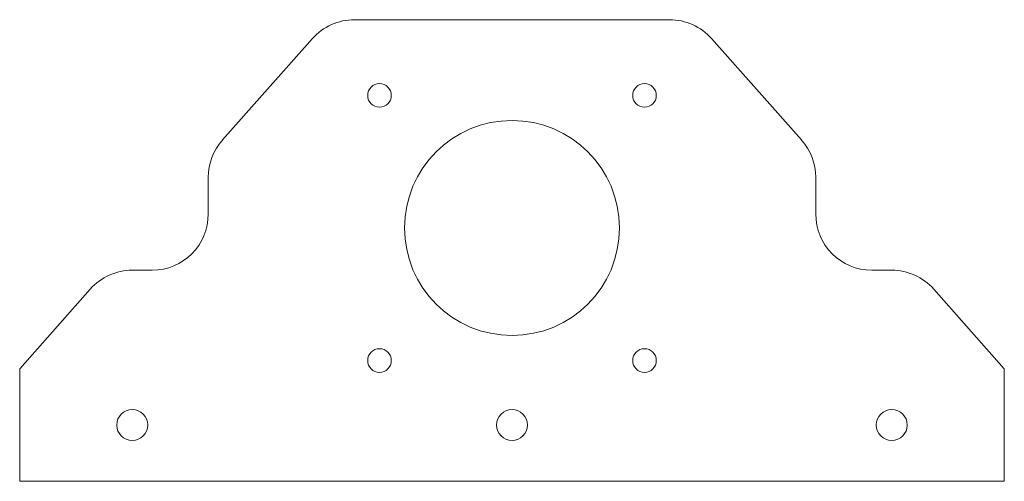
# Model space of a CAD drawing. Units: millimetres. Extents: x -88 to 88, y 0 to 82.
import ezdxf

# ---------------------------------------------------------------- set-up
doc = ezdxf.new("R2010")
doc.units = ezdxf.units.MM

msp = doc.modelspace()

# ---------------------------------------------------------------- linework, layer by layer
at = {"color": 7, "linetype": 'Continuous', "lineweight": 15}
for p, q in [((28, 82), (-28, 82)), ((-35.48, 78.64), (-51.46, 60.63)), ((51.46, 60.63), (35.48, 78.64)), ((-53.98, 47.5), (-53.98, 53.99)), ((53.98, 53.99), (53.98, 47.5)), ((-67.48, 37.5), (-63.98, 37.5)), ((63.98, 37.5), (67.48, 37.5)), ((-74.96, 34.14), (-87.5, 20)), ((87.5, 20), (74.96, 34.14)), ((-87.5, 20), (-87.5, 0)), ((87.5, 0), (87.5, 20)), ((-87.5, 0), (87.5, 0))]:
    msp.add_line(p, q, dxfattribs=at)
for centre, radius in [((-23.55, 68.55), 2.1), ((23.55, 68.55), 2.1), ((0, 45), 19.1), ((-23.55, 21.45), 2.1), ((23.55, 21.45), 2.1), ((-67.5, 10), 2.75), ((0, 10), 2.75), ((67.5, 10), 2.75)]:
    msp.add_circle(centre, radius, dxfattribs=at)
for centre, start, end in [((-28, 72), 90, 138.4239), ((28, 72), 41.5761, 90), ((-43.98, 53.99), 138.4239, 180), ((43.98, 53.99), 0, 41.5761), ((-63.98, 47.5), 270, 0), ((63.98, 47.5), 180, 270), ((-67.48, 27.5), 90, 138.4239), ((67.48, 27.5), 41.5761, 90)]:
    msp.add_arc(centre, 10, start, end, dxfattribs=at)

doc.saveas('drawing.dxf')
